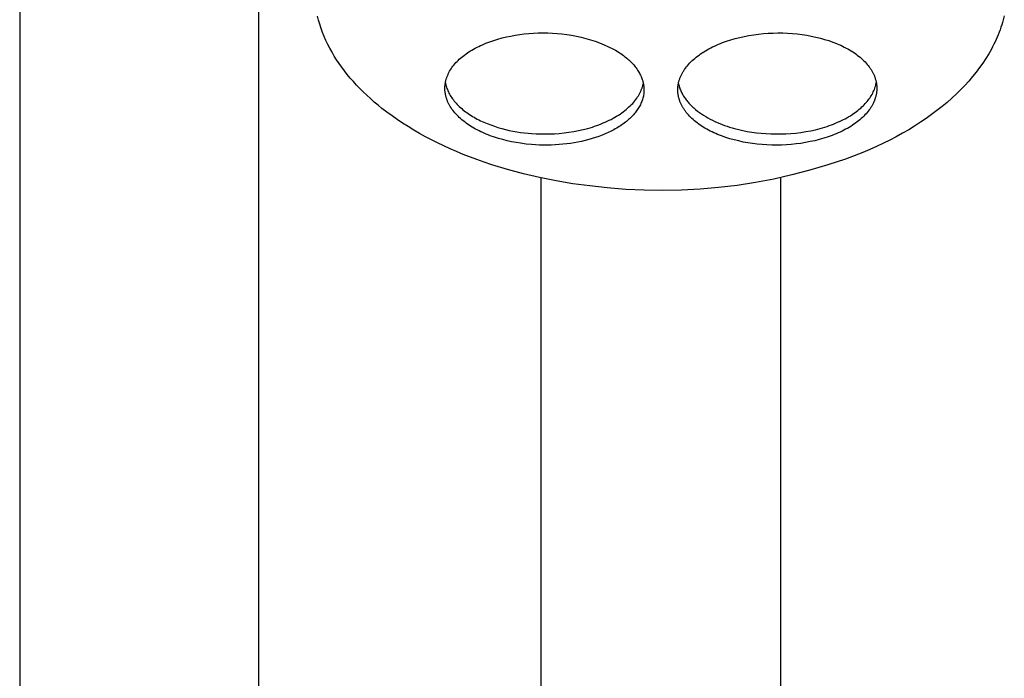
# Model space of a CAD drawing. Units: millimetres. Extents: x -768 to 427, y -1302 to 1523.
# Drawn here: x 274 to 376, y 1054 to 1123 of the extents above; entities that cross this region are included whole.
import ezdxf

# ---------------------------------------------------------------- set-up
doc = ezdxf.new("R2010")
doc.units = ezdxf.units.MM
doc.header["$MEASUREMENT"] = 0
doc.layers.add('Default', color=7, linetype='Continuous', true_color=0x000000)

msp = doc.modelspace()

# ---------------------------------------------------------------- linework, layer by layer
at = {"layer": 'Default', "color": 7, "true_color": 0xffffff}
for p, q in [((273.5, 1326.48), (273.5, 1008.08)), ((298.5, 1008.08), (298.5, 1326.48)), ((304.73, 1123.16), (304.62, 1123.59)), ((376.39, 1123.61), (376.28, 1123.19)), ((304.86, 1122.74), (304.73, 1123.16)), ((305, 1122.31), (304.86, 1122.74)), ((376.13, 1122.67), (376.04, 1122.42)), ((376.21, 1122.93), (376.13, 1122.67)), ((376.28, 1123.19), (376.21, 1122.93)), ((305.15, 1121.89), (305, 1122.31)), ((305.32, 1121.47), (305.15, 1121.89)), ((324.36, 1121.42), (324.82, 1121.51)), ((324.82, 1121.51), (325.28, 1121.6)), ((325.28, 1121.6), (325.75, 1121.67)), ((325.75, 1121.67), (326.23, 1121.73)), ((326.23, 1121.73), (326.72, 1121.77)), ((326.72, 1121.77), (327.2, 1121.81)), ((327.2, 1121.81), (327.69, 1121.83)), ((327.69, 1121.83), (328.19, 1121.83)), ((328.19, 1121.83), (328.68, 1121.83)), ((328.68, 1121.83), (329.17, 1121.81)), ((329.17, 1121.81), (329.66, 1121.77)), ((329.66, 1121.77), (330.17, 1121.73)), ((330.17, 1121.73), (330.67, 1121.67)), ((330.67, 1121.67), (331.17, 1121.6)), ((331.17, 1121.6), (331.67, 1121.51)), ((331.67, 1121.51), (332.16, 1121.4)), ((349.22, 1121.47), (349.71, 1121.57)), ((349.71, 1121.57), (350.21, 1121.65)), ((350.21, 1121.65), (350.71, 1121.71)), ((350.71, 1121.71), (351.21, 1121.76)), ((351.21, 1121.76), (351.72, 1121.8)), ((351.72, 1121.8), (352.23, 1121.82)), ((352.23, 1121.82), (352.74, 1121.83)), ((352.74, 1121.83), (353.25, 1121.83)), ((353.25, 1121.83), (353.75, 1121.81)), ((353.75, 1121.81), (354.26, 1121.77)), ((354.26, 1121.77), (354.76, 1121.73)), ((354.76, 1121.73), (355.26, 1121.67)), ((355.26, 1121.67), (355.74, 1121.59)), ((355.74, 1121.59), (356.22, 1121.51)), ((356.22, 1121.51), (356.7, 1121.4)), ((375.75, 1121.65), (375.65, 1121.4)), ((375.85, 1121.91), (375.75, 1121.65)), ((375.95, 1122.16), (375.85, 1121.91)), ((376.04, 1122.42), (375.95, 1122.16)), ((305.5, 1121.05), (305.32, 1121.47)), ((305.7, 1120.64), (305.5, 1121.05)), ((305.91, 1120.23), (305.7, 1120.64)), ((321.48, 1120.43), (321.66, 1120.52)), ((321.66, 1120.52), (321.85, 1120.6)), ((321.85, 1120.6), (322.22, 1120.76)), ((322.22, 1120.76), (322.43, 1120.84)), ((322.43, 1120.84), (322.64, 1120.92)), ((322.64, 1120.92), (323.05, 1121.06)), ((323.05, 1121.06), (323.48, 1121.19)), ((323.48, 1121.19), (323.91, 1121.31)), ((323.91, 1121.31), (324.36, 1121.42)), ((332.16, 1121.4), (332.65, 1121.27)), ((332.65, 1121.27), (333.14, 1121.13)), ((333.14, 1121.13), (333.62, 1120.97)), ((333.62, 1120.97), (334.09, 1120.8)), ((334.09, 1120.8), (334.56, 1120.6)), ((334.56, 1120.6), (335.03, 1120.4)), ((345.91, 1120.37), (346.11, 1120.47)), ((346.11, 1120.47), (346.31, 1120.56)), ((346.31, 1120.56), (346.52, 1120.65)), ((346.52, 1120.65), (346.73, 1120.74)), ((346.73, 1120.74), (346.94, 1120.82)), ((346.94, 1120.82), (347.36, 1120.97)), ((347.36, 1120.97), (347.82, 1121.12)), ((347.82, 1121.12), (348.28, 1121.25)), ((348.28, 1121.25), (348.75, 1121.37)), ((348.75, 1121.37), (349.22, 1121.47)), ((356.7, 1121.4), (357.17, 1121.29)), ((357.17, 1121.29), (357.61, 1121.16)), ((357.61, 1121.16), (358.05, 1121.03)), ((358.05, 1121.03), (358.48, 1120.87)), ((358.48, 1120.87), (358.69, 1120.79)), ((358.69, 1120.79), (358.91, 1120.71)), ((358.91, 1120.71), (359.1, 1120.63)), ((359.1, 1120.63), (359.29, 1120.54)), ((359.29, 1120.54), (359.48, 1120.45)), ((375.3, 1120.65), (375.17, 1120.4)), ((375.42, 1120.9), (375.3, 1120.65)), ((375.54, 1121.15), (375.42, 1120.9)), ((375.65, 1121.4), (375.54, 1121.15)), ((306.14, 1119.82), (305.91, 1120.23)), ((306.37, 1119.42), (306.14, 1119.82)), ((319.84, 1119.42), (319.99, 1119.53)), ((319.99, 1119.53), (320.14, 1119.64)), ((320.14, 1119.64), (320.29, 1119.75)), ((320.29, 1119.75), (320.44, 1119.85)), ((320.44, 1119.85), (320.6, 1119.95)), ((320.6, 1119.95), (320.76, 1120.04)), ((320.76, 1120.04), (320.93, 1120.15)), ((320.93, 1120.15), (321.11, 1120.24)), ((321.11, 1120.24), (321.29, 1120.34)), ((321.29, 1120.34), (321.48, 1120.43)), ((335.03, 1120.4), (335.48, 1120.18)), ((335.48, 1120.18), (335.76, 1120.02)), ((335.76, 1120.02), (336.04, 1119.85)), ((336.04, 1119.85), (336.18, 1119.76)), ((336.18, 1119.76), (336.32, 1119.67)), ((336.32, 1119.67), (336.45, 1119.58)), ((336.45, 1119.58), (336.58, 1119.48)), ((336.58, 1119.48), (336.7, 1119.39)), ((344.33, 1119.41), (344.49, 1119.53)), ((344.49, 1119.53), (344.65, 1119.65)), ((344.65, 1119.65), (344.82, 1119.76)), ((344.82, 1119.76), (345, 1119.87)), ((345, 1119.87), (345.17, 1119.98)), ((345.17, 1119.98), (345.35, 1120.08)), ((345.35, 1120.08), (345.52, 1120.18)), ((345.52, 1120.18), (345.71, 1120.27)), ((345.71, 1120.27), (345.91, 1120.37)), ((359.48, 1120.45), (359.67, 1120.36)), ((359.67, 1120.36), (359.86, 1120.26)), ((359.86, 1120.26), (360.04, 1120.16)), ((360.04, 1120.16), (360.22, 1120.06)), ((360.22, 1120.06), (360.4, 1119.95)), ((360.4, 1119.95), (360.56, 1119.85)), ((360.56, 1119.85), (360.72, 1119.74)), ((360.72, 1119.74), (360.87, 1119.64)), ((360.87, 1119.64), (361.03, 1119.52)), ((361.03, 1119.52), (361.17, 1119.41)), ((374.76, 1119.66), (374.47, 1119.17)), ((375.04, 1120.15), (374.76, 1119.66)), ((375.17, 1120.4), (375.04, 1120.15)), ((306.62, 1119.03), (306.37, 1119.42)), ((306.88, 1118.64), (306.62, 1119.03)), ((307.15, 1118.26), (306.88, 1118.64)), ((318.77, 1118.35), (318.87, 1118.48)), ((318.87, 1118.48), (318.98, 1118.6)), ((318.98, 1118.6), (319.09, 1118.73)), ((319.09, 1118.73), (319.2, 1118.85)), ((319.2, 1118.85), (319.32, 1118.96)), ((319.32, 1118.96), (319.44, 1119.08)), ((319.44, 1119.08), (319.56, 1119.19)), ((319.56, 1119.19), (319.7, 1119.31)), ((319.7, 1119.31), (319.84, 1119.42)), ((336.7, 1119.39), (336.82, 1119.3)), ((336.82, 1119.3), (336.93, 1119.2)), ((336.93, 1119.2), (337.04, 1119.11)), ((337.04, 1119.11), (337.16, 1119.01)), ((337.16, 1119.01), (337.26, 1118.91)), ((337.26, 1118.91), (337.37, 1118.8)), ((337.37, 1118.8), (337.48, 1118.7)), ((337.48, 1118.7), (337.57, 1118.6)), ((337.57, 1118.6), (337.66, 1118.5)), ((337.66, 1118.5), (337.74, 1118.4)), ((343.17, 1118.29), (343.27, 1118.41)), ((343.27, 1118.41), (343.39, 1118.55)), ((343.39, 1118.55), (343.51, 1118.68)), ((343.51, 1118.68), (343.64, 1118.81)), ((343.64, 1118.81), (343.77, 1118.94)), ((343.77, 1118.94), (343.9, 1119.06)), ((343.9, 1119.06), (344.04, 1119.18)), ((344.04, 1119.18), (344.18, 1119.3)), ((344.18, 1119.3), (344.33, 1119.41)), ((361.17, 1119.41), (361.32, 1119.29)), ((361.32, 1119.29), (361.46, 1119.17)), ((361.46, 1119.17), (361.6, 1119.04)), ((361.6, 1119.04), (361.72, 1118.92)), ((361.72, 1118.92), (361.84, 1118.8)), ((361.84, 1118.8), (361.96, 1118.68)), ((361.96, 1118.68), (362.07, 1118.55)), ((362.07, 1118.55), (362.17, 1118.42)), ((362.17, 1118.42), (362.28, 1118.29)), ((374.15, 1118.69), (373.81, 1118.21)), ((374.47, 1119.17), (374.15, 1118.69)), ((307.44, 1117.88), (307.15, 1118.26)), ((307.73, 1117.5), (307.44, 1117.88)), ((308.04, 1117.12), (307.73, 1117.5)), ((318.2, 1117.37), (318.23, 1117.44)), ((318.23, 1117.44), (318.26, 1117.51)), ((318.26, 1117.51), (318.29, 1117.57)), ((318.29, 1117.57), (318.32, 1117.64)), ((318.32, 1117.64), (318.36, 1117.71)), ((318.36, 1117.71), (318.39, 1117.77)), ((318.39, 1117.77), (318.43, 1117.84)), ((318.43, 1117.84), (318.51, 1117.97)), ((318.51, 1117.97), (318.59, 1118.09)), ((318.59, 1118.09), (318.67, 1118.21)), ((318.67, 1118.21), (318.77, 1118.35)), ((337.74, 1118.4), (337.83, 1118.29)), ((337.83, 1118.29), (337.91, 1118.18)), ((337.91, 1118.18), (337.99, 1118.07)), ((337.99, 1118.07), (338.07, 1117.96)), ((338.07, 1117.96), (338.14, 1117.85)), ((338.14, 1117.85), (338.2, 1117.74)), ((338.2, 1117.74), (338.27, 1117.64)), ((338.27, 1117.64), (338.32, 1117.53)), ((338.32, 1117.53), (338.38, 1117.42)), ((338.38, 1117.42), (338.43, 1117.3)), ((342.58, 1117.32), (342.61, 1117.39)), ((342.61, 1117.39), (342.65, 1117.47)), ((342.65, 1117.47), (342.68, 1117.54)), ((342.68, 1117.54), (342.72, 1117.61)), ((342.72, 1117.61), (342.76, 1117.68)), ((342.76, 1117.68), (342.8, 1117.75)), ((342.8, 1117.75), (342.84, 1117.82)), ((342.84, 1117.82), (342.89, 1117.89)), ((342.89, 1117.89), (342.98, 1118.03)), ((342.98, 1118.03), (343.07, 1118.16)), ((343.07, 1118.16), (343.17, 1118.29)), ((362.28, 1118.29), (362.32, 1118.22)), ((362.32, 1118.22), (362.37, 1118.15)), ((362.37, 1118.15), (362.42, 1118.08)), ((362.42, 1118.08), (362.47, 1118.01)), ((362.47, 1118.01), (362.54, 1117.88)), ((362.54, 1117.88), (362.58, 1117.82)), ((362.58, 1117.82), (362.62, 1117.75)), ((362.62, 1117.75), (362.65, 1117.68)), ((362.65, 1117.68), (362.69, 1117.62)), ((362.69, 1117.62), (362.72, 1117.55)), ((362.72, 1117.55), (362.75, 1117.48)), ((362.75, 1117.48), (362.78, 1117.41)), ((362.78, 1117.41), (362.81, 1117.34)), ((373.46, 1117.74), (373.08, 1117.27)), ((373.81, 1118.21), (373.46, 1117.74)), ((308.37, 1116.75), (308.04, 1117.12)), ((308.7, 1116.39), (308.37, 1116.75)), ((309.04, 1116.03), (308.7, 1116.39)), ((317.95, 1116.41), (317.96, 1116.48)), ((317.95, 1116.34), (317.95, 1116.41)), ((317.96, 1116.48), (317.97, 1116.55)), ((317.97, 1116.55), (317.98, 1116.62)), ((317.98, 1116.62), (318, 1116.69)), ((317.99, 1116.64), (318.01, 1116.52)), ((318, 1116.69), (318.01, 1116.76)), ((318.01, 1116.76), (318.02, 1116.83)), ((318.01, 1116.52), (318.04, 1116.4)), ((318.02, 1116.83), (318.04, 1116.89)), ((318.04, 1116.89), (318.06, 1116.96)), ((318.04, 1116.4), (318.07, 1116.28)), ((318.06, 1116.96), (318.08, 1117.03)), ((318.08, 1117.03), (318.1, 1117.1)), ((318.1, 1117.1), (318.12, 1117.16)), ((318.12, 1117.16), (318.15, 1117.23)), ((318.15, 1117.23), (318.17, 1117.3)), ((318.17, 1117.3), (318.2, 1117.37)), ((338.43, 1117.3), (338.48, 1117.19)), ((338.48, 1117.19), (338.52, 1117.07)), ((338.52, 1117.07), (338.56, 1116.96)), ((338.56, 1116.96), (338.6, 1116.84)), ((338.6, 1116.84), (338.63, 1116.73)), ((338.62, 1116.35), (338.63, 1116.41)), ((338.63, 1116.73), (338.65, 1116.62)), ((338.63, 1116.41), (338.65, 1116.48)), ((338.65, 1116.62), (338.68, 1116.5)), ((338.65, 1116.48), (338.67, 1116.56)), ((338.68, 1116.5), (338.7, 1116.39)), ((338.7, 1116.39), (338.71, 1116.27)), ((342.3, 1116.33), (342.31, 1116.4)), ((342.31, 1116.4), (342.32, 1116.48)), ((342.32, 1116.48), (342.33, 1116.55)), ((342.33, 1116.55), (342.35, 1116.62)), ((342.34, 1116.56), (342.36, 1116.47)), ((342.35, 1116.62), (342.36, 1116.69)), ((342.36, 1116.69), (342.38, 1116.76)), ((342.36, 1116.47), (342.38, 1116.37)), ((342.38, 1116.76), (342.4, 1116.84)), ((342.38, 1116.37), (342.41, 1116.27)), ((342.4, 1116.84), (342.42, 1116.91)), ((342.42, 1116.91), (342.45, 1116.98)), ((342.45, 1116.98), (342.47, 1117.05)), ((342.47, 1117.05), (342.5, 1117.12)), ((342.5, 1117.12), (342.52, 1117.18)), ((342.52, 1117.18), (342.55, 1117.25)), ((342.55, 1117.25), (342.58, 1117.32)), ((362.81, 1117.34), (362.84, 1117.27)), ((362.84, 1117.27), (362.87, 1117.2)), ((362.87, 1117.2), (362.89, 1117.13)), ((362.89, 1117.13), (362.91, 1117.05)), ((362.91, 1117.05), (362.94, 1116.98)), ((362.91, 1116.21), (362.95, 1116.36)), ((362.94, 1116.98), (362.96, 1116.91)), ((362.95, 1116.36), (362.98, 1116.5)), ((362.96, 1116.91), (362.97, 1116.84)), ((362.97, 1116.84), (362.99, 1116.77)), ((362.98, 1116.5), (363.01, 1116.64)), ((362.99, 1116.77), (363, 1116.7)), ((363, 1116.7), (363.02, 1116.63)), ((363.02, 1116.63), (363.03, 1116.55)), ((363.03, 1116.55), (363.04, 1116.48)), ((363.04, 1116.48), (363.05, 1116.41)), ((363.05, 1116.41), (363.06, 1116.34)), ((372.28, 1116.36), (371.85, 1115.91)), ((372.69, 1116.81), (372.28, 1116.36)), ((373.08, 1117.27), (372.69, 1116.81)), ((309.4, 1115.67), (309.04, 1116.03)), ((309.77, 1115.32), (309.4, 1115.67)), ((317.93, 1116.13), (317.94, 1116.2)), ((317.93, 1116.06), (317.93, 1116.13)), ((317.93, 1115.99), (317.93, 1116.06)), ((317.94, 1115.92), (317.93, 1115.99)), ((317.94, 1116.27), (317.95, 1116.34)), ((317.94, 1116.2), (317.94, 1116.27)), ((317.94, 1115.85), (317.94, 1115.92)), ((317.94, 1115.78), (317.94, 1115.85)), ((317.95, 1115.71), (317.94, 1115.78)), ((317.96, 1115.64), (317.95, 1115.71)), ((317.97, 1115.58), (317.96, 1115.64)), ((317.98, 1115.51), (317.97, 1115.58)), ((317.99, 1115.44), (317.98, 1115.51)), ((318.01, 1115.37), (317.99, 1115.44)), ((318.02, 1115.3), (318.01, 1115.37)), ((318.07, 1116.28), (318.11, 1116.16)), ((318.11, 1116.16), (318.15, 1116.04)), ((318.15, 1116.04), (318.19, 1115.92)), ((318.19, 1115.92), (318.24, 1115.79)), ((318.24, 1115.79), (318.3, 1115.67)), ((318.3, 1115.67), (318.36, 1115.55)), ((318.36, 1115.55), (318.42, 1115.43)), ((318.42, 1115.43), (318.49, 1115.31)), ((338.16, 1115.28), (338.23, 1115.41)), ((338.23, 1115.41), (338.31, 1115.55)), ((338.31, 1115.55), (338.34, 1115.62)), ((338.34, 1115.62), (338.37, 1115.68)), ((338.37, 1115.68), (338.4, 1115.75)), ((338.4, 1115.75), (338.43, 1115.82)), ((338.43, 1115.82), (338.46, 1115.88)), ((338.46, 1115.88), (338.49, 1115.95)), ((338.49, 1115.95), (338.51, 1116.02)), ((338.51, 1116.02), (338.54, 1116.08)), ((338.54, 1116.08), (338.56, 1116.15)), ((338.56, 1116.15), (338.58, 1116.21)), ((338.58, 1116.21), (338.6, 1116.28)), ((338.6, 1116.28), (338.62, 1116.35)), ((338.69, 1115.35), (338.67, 1115.24)), ((338.71, 1115.47), (338.69, 1115.35)), ((338.71, 1116.27), (338.72, 1116.22)), ((338.72, 1115.58), (338.71, 1115.47)), ((338.72, 1116.22), (338.72, 1116.16)), ((338.72, 1116.16), (338.73, 1116.1)), ((338.73, 1115.69), (338.72, 1115.58)), ((338.73, 1116.1), (338.73, 1116.04)), ((338.73, 1116.04), (338.73, 1115.98)), ((338.73, 1115.98), (338.73, 1115.93)), ((338.73, 1115.93), (338.73, 1115.87)), ((338.73, 1115.87), (338.73, 1115.81)), ((338.73, 1115.81), (338.73, 1115.69)), ((342.27, 1116.11), (342.28, 1116.18)), ((342.27, 1116.04), (342.27, 1116.11)), ((342.27, 1115.97), (342.27, 1116.04)), ((342.27, 1115.9), (342.27, 1115.97)), ((342.27, 1115.83), (342.27, 1115.9)), ((342.27, 1115.75), (342.27, 1115.83)), ((342.28, 1115.68), (342.27, 1115.75)), ((342.28, 1116.18), (342.29, 1116.26)), ((342.28, 1115.61), (342.28, 1115.68)), ((342.29, 1115.54), (342.28, 1115.61)), ((342.29, 1116.26), (342.3, 1116.33)), ((342.3, 1115.47), (342.29, 1115.54)), ((342.31, 1115.39), (342.3, 1115.47)), ((342.32, 1115.32), (342.31, 1115.39)), ((342.33, 1115.25), (342.32, 1115.32)), ((342.41, 1116.27), (342.43, 1116.18)), ((342.43, 1116.18), (342.47, 1116.08)), ((342.47, 1116.08), (342.5, 1115.98)), ((342.5, 1115.98), (342.54, 1115.89)), ((342.54, 1115.89), (342.58, 1115.79)), ((342.58, 1115.79), (342.62, 1115.7)), ((342.62, 1115.7), (342.67, 1115.6)), ((342.67, 1115.6), (342.72, 1115.51)), ((342.72, 1115.51), (342.77, 1115.41)), ((342.77, 1115.41), (342.82, 1115.32)), ((342.82, 1115.32), (342.88, 1115.23)), ((362.49, 1115.28), (362.57, 1115.41)), ((362.57, 1115.41), (362.64, 1115.54)), ((362.64, 1115.54), (362.7, 1115.67)), ((362.7, 1115.67), (362.76, 1115.8)), ((362.76, 1115.8), (362.81, 1115.94)), ((362.81, 1115.94), (362.86, 1116.08)), ((362.86, 1116.08), (362.91, 1116.21)), ((362.99, 1115.33), (362.97, 1115.26)), ((363, 1115.4), (362.99, 1115.33)), ((363.02, 1115.47), (363, 1115.4)), ((363.03, 1115.54), (363.02, 1115.47)), ((363.04, 1115.62), (363.03, 1115.54)), ((363.05, 1115.69), (363.04, 1115.62)), ((363.06, 1115.76), (363.05, 1115.69)), ((363.06, 1116.34), (363.06, 1116.27)), ((363.06, 1116.27), (363.06, 1116.19)), ((363.06, 1116.19), (363.07, 1116.12)), ((363.07, 1115.98), (363.06, 1115.91)), ((363.06, 1115.91), (363.06, 1115.84)), ((363.06, 1115.84), (363.06, 1115.76)), ((363.07, 1116.12), (363.07, 1116.05)), ((363.07, 1116.05), (363.07, 1115.98)), ((371.4, 1115.47), (370.91, 1115.02)), ((371.85, 1115.91), (371.4, 1115.47)), ((310.15, 1114.97), (309.77, 1115.32)), ((310.54, 1114.62), (310.15, 1114.97)), ((310.95, 1114.29), (310.54, 1114.62)), ((318.04, 1115.23), (318.02, 1115.3)), ((318.05, 1115.16), (318.04, 1115.23)), ((318.07, 1115.1), (318.05, 1115.16)), ((318.09, 1115.03), (318.07, 1115.1)), ((318.12, 1114.96), (318.09, 1115.03)), ((318.14, 1114.89), (318.12, 1114.96)), ((318.17, 1114.82), (318.14, 1114.89)), ((318.19, 1114.75), (318.17, 1114.82)), ((318.22, 1114.68), (318.19, 1114.75)), ((318.25, 1114.61), (318.22, 1114.68)), ((318.28, 1114.54), (318.25, 1114.61)), ((318.32, 1114.48), (318.28, 1114.54)), ((318.35, 1114.41), (318.32, 1114.48)), ((318.39, 1114.34), (318.35, 1114.41)), ((318.42, 1114.28), (318.39, 1114.34)), ((318.49, 1115.31), (318.57, 1115.19)), ((318.57, 1115.19), (318.65, 1115.07)), ((318.65, 1115.07), (318.73, 1114.95)), ((318.73, 1114.95), (318.82, 1114.84)), ((318.82, 1114.84), (318.91, 1114.72)), ((318.91, 1114.72), (319.01, 1114.6)), ((319.01, 1114.6), (319.11, 1114.49)), ((319.11, 1114.49), (319.22, 1114.37)), ((319.22, 1114.37), (319.33, 1114.26)), ((337.31, 1114.22), (337.43, 1114.35)), ((337.43, 1114.35), (337.56, 1114.48)), ((337.56, 1114.48), (337.67, 1114.61)), ((337.67, 1114.61), (337.78, 1114.75)), ((337.78, 1114.75), (337.88, 1114.88)), ((337.88, 1114.88), (337.98, 1115.01)), ((337.98, 1115.01), (338.07, 1115.15)), ((338.07, 1115.15), (338.16, 1115.28)), ((338.36, 1114.34), (338.3, 1114.23)), ((338.41, 1114.45), (338.36, 1114.34)), ((338.46, 1114.56), (338.41, 1114.45)), ((338.5, 1114.67), (338.46, 1114.56)), ((338.54, 1114.78), (338.5, 1114.67)), ((338.58, 1114.89), (338.54, 1114.78)), ((338.61, 1115.01), (338.58, 1114.89)), ((338.64, 1115.12), (338.61, 1115.01)), ((338.67, 1115.24), (338.64, 1115.12)), ((342.35, 1115.18), (342.33, 1115.25)), ((342.36, 1115.11), (342.35, 1115.18)), ((342.38, 1115.04), (342.36, 1115.11)), ((342.4, 1114.97), (342.38, 1115.04)), ((342.42, 1114.9), (342.4, 1114.97)), ((342.44, 1114.82), (342.42, 1114.9)), ((342.47, 1114.75), (342.44, 1114.82)), ((342.5, 1114.68), (342.47, 1114.75)), ((342.52, 1114.61), (342.5, 1114.68)), ((342.55, 1114.54), (342.52, 1114.61)), ((342.58, 1114.47), (342.55, 1114.54)), ((342.61, 1114.4), (342.58, 1114.47)), ((342.65, 1114.33), (342.61, 1114.4)), ((342.68, 1114.27), (342.65, 1114.33)), ((342.88, 1115.23), (342.94, 1115.13)), ((342.94, 1115.13), (343, 1115.04)), ((343, 1115.04), (343.07, 1114.95)), ((343.07, 1114.95), (343.13, 1114.86)), ((343.13, 1114.86), (343.2, 1114.77)), ((343.2, 1114.77), (343.27, 1114.68)), ((343.27, 1114.68), (343.35, 1114.59)), ((343.35, 1114.59), (343.43, 1114.5)), ((343.43, 1114.5), (343.51, 1114.42)), ((343.51, 1114.42), (343.59, 1114.33)), ((343.59, 1114.33), (343.67, 1114.25)), ((361.63, 1114.21), (361.75, 1114.33)), ((361.75, 1114.33), (361.86, 1114.45)), ((361.86, 1114.45), (361.97, 1114.57)), ((361.97, 1114.57), (362.07, 1114.69)), ((362.07, 1114.69), (362.16, 1114.8)), ((362.16, 1114.8), (362.25, 1114.92)), ((362.25, 1114.92), (362.34, 1115.03)), ((362.34, 1115.03), (362.42, 1115.16)), ((362.42, 1115.16), (362.49, 1115.28)), ((362.61, 1114.34), (362.57, 1114.27)), ((362.65, 1114.41), (362.61, 1114.34)), ((362.69, 1114.48), (362.65, 1114.41)), ((362.72, 1114.55), (362.69, 1114.48)), ((362.75, 1114.63), (362.72, 1114.55)), ((362.78, 1114.7), (362.75, 1114.63)), ((362.81, 1114.76), (362.78, 1114.7)), ((362.84, 1114.83), (362.81, 1114.76)), ((362.86, 1114.9), (362.84, 1114.83)), ((362.89, 1114.97), (362.86, 1114.9)), ((362.91, 1115.04), (362.89, 1114.97)), ((362.93, 1115.11), (362.91, 1115.04)), ((362.95, 1115.18), (362.93, 1115.11)), ((362.97, 1115.26), (362.95, 1115.18)), ((370.41, 1114.58), (369.89, 1114.15)), ((370.91, 1115.02), (370.41, 1114.58)), ((311.36, 1113.95), (310.95, 1114.29)), ((311.88, 1113.55), (311.36, 1113.95)), ((312.41, 1113.17), (311.88, 1113.55)), ((318.5, 1114.15), (318.42, 1114.28)), ((318.58, 1114.02), (318.5, 1114.15)), ((318.66, 1113.89), (318.58, 1114.02)), ((318.76, 1113.76), (318.66, 1113.89)), ((318.87, 1113.62), (318.76, 1113.76)), ((318.97, 1113.5), (318.87, 1113.62)), ((319.08, 1113.37), (318.97, 1113.5)), ((319.2, 1113.25), (319.08, 1113.37)), ((319.33, 1114.26), (319.44, 1114.15)), ((319.44, 1114.15), (319.56, 1114.04)), ((319.56, 1114.04), (319.69, 1113.93)), ((319.69, 1113.93), (319.81, 1113.82)), ((319.81, 1113.82), (319.95, 1113.71)), ((319.95, 1113.71), (320.08, 1113.61)), ((320.08, 1113.61), (320.22, 1113.51)), ((320.22, 1113.51), (320.37, 1113.41)), ((320.37, 1113.41), (320.52, 1113.31)), ((320.52, 1113.31), (320.67, 1113.21)), ((336.06, 1113.25), (336.24, 1113.36)), ((336.24, 1113.36), (336.41, 1113.48)), ((336.41, 1113.48), (336.57, 1113.6)), ((336.57, 1113.6), (336.73, 1113.72)), ((336.73, 1113.72), (336.88, 1113.85)), ((336.88, 1113.85), (337.03, 1113.97)), ((337.03, 1113.97), (337.17, 1114.1)), ((337.17, 1114.1), (337.31, 1114.22)), ((337.63, 1113.28), (337.53, 1113.17)), ((337.72, 1113.38), (337.63, 1113.28)), ((337.8, 1113.48), (337.72, 1113.38)), ((337.88, 1113.58), (337.8, 1113.48)), ((337.96, 1113.69), (337.88, 1113.58)), ((338.03, 1113.79), (337.96, 1113.69)), ((338.11, 1113.9), (338.03, 1113.79)), ((338.18, 1114.01), (338.11, 1113.9)), ((338.24, 1114.12), (338.18, 1114.01)), ((338.3, 1114.23), (338.24, 1114.12)), ((342.72, 1114.2), (342.68, 1114.27)), ((342.75, 1114.13), (342.72, 1114.2)), ((342.79, 1114.07), (342.75, 1114.13)), ((342.87, 1113.94), (342.79, 1114.07)), ((342.92, 1113.87), (342.87, 1113.94)), ((342.96, 1113.8), (342.92, 1113.87)), ((343.01, 1113.73), (342.96, 1113.8)), ((343.06, 1113.66), (343.01, 1113.73)), ((343.16, 1113.53), (343.06, 1113.66)), ((343.27, 1113.4), (343.16, 1113.53)), ((343.38, 1113.27), (343.27, 1113.4)), ((343.49, 1113.15), (343.38, 1113.27)), ((343.67, 1114.25), (343.76, 1114.16)), ((343.76, 1114.16), (343.85, 1114.08)), ((343.85, 1114.08), (343.94, 1114)), ((343.94, 1114), (344.13, 1113.84)), ((344.13, 1113.84), (344.33, 1113.68)), ((344.33, 1113.68), (344.53, 1113.53)), ((344.53, 1113.53), (344.74, 1113.38)), ((344.74, 1113.38), (344.96, 1113.24)), ((360.31, 1113.19), (360.48, 1113.3)), ((360.48, 1113.3), (360.64, 1113.41)), ((360.64, 1113.41), (360.8, 1113.52)), ((360.8, 1113.52), (360.95, 1113.64)), ((360.95, 1113.64), (361.1, 1113.75)), ((361.1, 1113.75), (361.24, 1113.86)), ((361.24, 1113.86), (361.38, 1113.98)), ((361.38, 1113.98), (361.5, 1114.1)), ((361.5, 1114.1), (361.63, 1114.21)), ((361.82, 1113.27), (361.7, 1113.14)), ((361.95, 1113.4), (361.82, 1113.27)), ((362.07, 1113.54), (361.95, 1113.4)), ((362.17, 1113.66), (362.07, 1113.54)), ((362.27, 1113.79), (362.17, 1113.66)), ((362.36, 1113.92), (362.27, 1113.79)), ((362.45, 1114.06), (362.36, 1113.92)), ((362.49, 1114.13), (362.45, 1114.06)), ((362.53, 1114.2), (362.49, 1114.13)), ((362.57, 1114.27), (362.53, 1114.2)), ((368.79, 1113.31), (368.22, 1112.9)), ((369.35, 1113.72), (368.79, 1113.31)), ((369.89, 1114.15), (369.35, 1113.72)), ((312.95, 1112.78), (312.41, 1113.17)), ((313.51, 1112.41), (312.95, 1112.78)), ((314.09, 1112.05), (313.51, 1112.41)), ((319.32, 1113.13), (319.2, 1113.25)), ((319.44, 1113.01), (319.32, 1113.13)), ((319.56, 1112.9), (319.44, 1113.01)), ((319.7, 1112.77), (319.56, 1112.9)), ((319.85, 1112.65), (319.7, 1112.77)), ((320, 1112.54), (319.85, 1112.65)), ((320.15, 1112.42), (320, 1112.54)), ((320.3, 1112.32), (320.15, 1112.42)), ((320.46, 1112.21), (320.3, 1112.32)), ((320.67, 1113.21), (320.82, 1113.12)), ((320.82, 1113.12), (320.98, 1113.02)), ((320.98, 1113.02), (321.14, 1112.93)), ((321.14, 1112.93), (321.31, 1112.84)), ((321.31, 1112.84), (321.48, 1112.76)), ((321.48, 1112.76), (321.65, 1112.67)), ((321.65, 1112.67), (322, 1112.51)), ((322, 1112.51), (322.36, 1112.36)), ((322.36, 1112.36), (322.72, 1112.22)), ((333.8, 1112.17), (334.03, 1112.25)), ((334.03, 1112.25), (334.25, 1112.34)), ((334.25, 1112.34), (334.47, 1112.43)), ((334.47, 1112.43), (334.69, 1112.52)), ((334.69, 1112.52), (334.9, 1112.61)), ((334.9, 1112.61), (335.1, 1112.71)), ((335.1, 1112.71), (335.31, 1112.81)), ((335.31, 1112.81), (335.5, 1112.92)), ((335.5, 1112.92), (335.69, 1113.03)), ((335.69, 1113.03), (335.88, 1113.14)), ((335.88, 1113.14), (336.06, 1113.25)), ((336.54, 1112.31), (336.41, 1112.23)), ((336.66, 1112.41), (336.54, 1112.31)), ((336.79, 1112.5), (336.66, 1112.41)), ((336.91, 1112.6), (336.79, 1112.5)), ((337.02, 1112.69), (336.91, 1112.6)), ((337.12, 1112.78), (337.02, 1112.69)), ((337.23, 1112.87), (337.12, 1112.78)), ((337.33, 1112.97), (337.23, 1112.87)), ((337.43, 1113.07), (337.33, 1112.97)), ((337.53, 1113.17), (337.43, 1113.07)), ((343.61, 1113.03), (343.49, 1113.15)), ((343.73, 1112.91), (343.61, 1113.03)), ((343.87, 1112.78), (343.73, 1112.91)), ((344.01, 1112.66), (343.87, 1112.78)), ((344.16, 1112.54), (344.01, 1112.66)), ((344.31, 1112.43), (344.16, 1112.54)), ((344.46, 1112.31), (344.31, 1112.43)), ((344.62, 1112.21), (344.46, 1112.31)), ((344.96, 1113.24), (345.19, 1113.1)), ((345.19, 1113.1), (345.42, 1112.96)), ((345.42, 1112.96), (345.65, 1112.84)), ((345.65, 1112.84), (345.9, 1112.71)), ((345.9, 1112.71), (346.14, 1112.6)), ((346.14, 1112.6), (346.39, 1112.48)), ((346.39, 1112.48), (346.65, 1112.38)), ((346.65, 1112.38), (346.9, 1112.28)), ((346.9, 1112.28), (347.16, 1112.18)), ((358.1, 1112.15), (358.32, 1112.23)), ((358.32, 1112.23), (358.54, 1112.32)), ((358.54, 1112.32), (358.76, 1112.41)), ((358.76, 1112.41), (358.97, 1112.5)), ((358.97, 1112.5), (359.18, 1112.59)), ((359.18, 1112.59), (359.38, 1112.68)), ((359.38, 1112.68), (359.58, 1112.78)), ((359.58, 1112.78), (359.77, 1112.88)), ((359.77, 1112.88), (359.95, 1112.98)), ((359.95, 1112.98), (360.13, 1113.09)), ((360.13, 1113.09), (360.31, 1113.19)), ((360.68, 1112.3), (360.51, 1112.19)), ((360.85, 1112.42), (360.68, 1112.3)), ((361.01, 1112.54), (360.85, 1112.42)), ((361.15, 1112.65), (361.01, 1112.54)), ((361.29, 1112.77), (361.15, 1112.65)), ((361.43, 1112.89), (361.29, 1112.77)), ((361.57, 1113.01), (361.43, 1112.89)), ((361.7, 1113.14), (361.57, 1113.01)), ((367.63, 1112.5), (367.02, 1112.11)), ((368.22, 1112.9), (367.63, 1112.5)), ((314.67, 1111.69), (314.09, 1112.05)), ((315.28, 1111.34), (314.67, 1111.69)), ((315.89, 1111), (315.28, 1111.34)), ((320.62, 1112.11), (320.46, 1112.21)), ((320.78, 1112.01), (320.62, 1112.11)), ((320.96, 1111.9), (320.78, 1112.01)), ((321.14, 1111.8), (320.96, 1111.9)), ((321.32, 1111.7), (321.14, 1111.8)), ((321.51, 1111.61), (321.32, 1111.7)), ((321.69, 1111.52), (321.51, 1111.61)), ((321.88, 1111.43), (321.69, 1111.52)), ((322.26, 1111.26), (321.88, 1111.43)), ((322.47, 1111.18), (322.26, 1111.26)), ((322.72, 1112.22), (323.1, 1112.09)), ((323.1, 1112.09), (323.48, 1111.97)), ((323.48, 1111.97), (323.87, 1111.85)), ((323.87, 1111.85), (324.26, 1111.75)), ((324.26, 1111.75), (324.65, 1111.66)), ((324.65, 1111.66), (325.04, 1111.58)), ((325.04, 1111.58), (325.44, 1111.51)), ((325.44, 1111.51), (325.83, 1111.45)), ((325.83, 1111.45), (326.23, 1111.4)), ((326.23, 1111.4), (326.62, 1111.36)), ((326.62, 1111.36), (327, 1111.32)), ((327, 1111.32), (327.46, 1111.3)), ((327.46, 1111.3), (327.93, 1111.28)), ((327.93, 1111.28), (328.41, 1111.28)), ((328.41, 1111.28), (328.9, 1111.28)), ((328.9, 1111.28), (329.39, 1111.31)), ((329.39, 1111.31), (329.89, 1111.34)), ((329.89, 1111.34), (330.39, 1111.39)), ((330.39, 1111.39), (330.89, 1111.46)), ((330.89, 1111.46), (331.39, 1111.54)), ((331.39, 1111.54), (331.89, 1111.64)), ((331.89, 1111.64), (332.38, 1111.75)), ((332.38, 1111.75), (332.86, 1111.87)), ((332.86, 1111.87), (333.34, 1112.01)), ((333.34, 1112.01), (333.57, 1112.09)), ((333.57, 1112.09), (333.8, 1112.17)), ((334.68, 1111.29), (334.35, 1111.15)), ((334.99, 1111.43), (334.68, 1111.29)), ((335.3, 1111.57), (334.99, 1111.43)), ((335.6, 1111.73), (335.3, 1111.57)), ((335.74, 1111.81), (335.6, 1111.73)), ((335.89, 1111.89), (335.74, 1111.81)), ((336.15, 1112.05), (335.89, 1111.89)), ((336.28, 1112.14), (336.15, 1112.05)), ((336.41, 1112.23), (336.28, 1112.14)), ((344.77, 1112.1), (344.62, 1112.21)), ((344.93, 1112), (344.77, 1112.1)), ((345.11, 1111.89), (344.93, 1112)), ((345.29, 1111.79), (345.11, 1111.89)), ((345.48, 1111.69), (345.29, 1111.79)), ((345.67, 1111.59), (345.48, 1111.69)), ((345.85, 1111.5), (345.67, 1111.59)), ((346.04, 1111.41), (345.85, 1111.5)), ((346.24, 1111.32), (346.04, 1111.41)), ((346.43, 1111.24), (346.24, 1111.32)), ((346.64, 1111.16), (346.43, 1111.24)), ((347.16, 1112.18), (347.42, 1112.09)), ((347.42, 1112.09), (347.69, 1112.01)), ((347.69, 1112.01), (347.95, 1111.93)), ((347.95, 1111.93), (348.21, 1111.85)), ((348.21, 1111.85), (348.64, 1111.74)), ((348.64, 1111.74), (349.08, 1111.64)), ((349.08, 1111.64), (349.53, 1111.55)), ((349.53, 1111.55), (350, 1111.48)), ((350, 1111.48), (350.48, 1111.41)), ((350.48, 1111.41), (350.97, 1111.36)), ((350.97, 1111.36), (351.48, 1111.32)), ((351.48, 1111.32), (351.99, 1111.29)), ((351.99, 1111.29), (352.51, 1111.28)), ((352.51, 1111.28), (353.03, 1111.28)), ((353.03, 1111.28), (353.56, 1111.3)), ((353.56, 1111.3), (354.08, 1111.33)), ((354.08, 1111.33), (354.61, 1111.38)), ((354.61, 1111.38), (355.13, 1111.45)), ((355.13, 1111.45), (355.65, 1111.53)), ((355.65, 1111.53), (356.16, 1111.62)), ((356.16, 1111.62), (356.67, 1111.73)), ((356.67, 1111.73), (357.16, 1111.86)), ((357.16, 1111.86), (357.64, 1112)), ((357.64, 1112), (357.87, 1112.08)), ((357.87, 1112.08), (358.1, 1112.15)), ((358.61, 1111.21), (358.4, 1111.13)), ((358.82, 1111.3), (358.61, 1111.21)), ((359.02, 1111.39), (358.82, 1111.3)), ((359.23, 1111.48), (359.02, 1111.39)), ((359.43, 1111.58), (359.23, 1111.48)), ((359.63, 1111.68), (359.43, 1111.58)), ((359.81, 1111.77), (359.63, 1111.68)), ((359.99, 1111.87), (359.81, 1111.77)), ((360.17, 1111.97), (359.99, 1111.87)), ((360.34, 1112.08), (360.17, 1111.97)), ((360.51, 1112.19), (360.34, 1112.08)), ((365.76, 1111.36), (365.1, 1111)), ((366.4, 1111.73), (365.76, 1111.36)), ((367.02, 1112.11), (366.4, 1111.73)), ((316.52, 1110.67), (315.89, 1111)), ((317.16, 1110.35), (316.52, 1110.67)), ((317.81, 1110.04), (317.16, 1110.35)), ((322.68, 1111.1), (322.47, 1111.18)), ((323.11, 1110.95), (322.68, 1111.1)), ((323.54, 1110.81), (323.11, 1110.95)), ((323.97, 1110.69), (323.54, 1110.81)), ((324.43, 1110.58), (323.97, 1110.69)), ((324.9, 1110.47), (324.43, 1110.58)), ((325.37, 1110.38), (324.9, 1110.47)), ((325.84, 1110.31), (325.37, 1110.38)), ((326.42, 1110.23), (325.84, 1110.31)), ((327, 1110.18), (326.42, 1110.23)), ((327.41, 1110.15), (327, 1110.18)), ((330.26, 1110.21), (329.86, 1110.17)), ((330.66, 1110.25), (330.26, 1110.21)), ((331.05, 1110.3), (330.66, 1110.25)), ((331.45, 1110.36), (331.05, 1110.3)), ((331.84, 1110.43), (331.45, 1110.36)), ((332.21, 1110.51), (331.84, 1110.43)), ((332.59, 1110.6), (332.21, 1110.51)), ((332.96, 1110.69), (332.59, 1110.6)), ((333.32, 1110.8), (332.96, 1110.69)), ((333.67, 1110.91), (333.32, 1110.8)), ((334.01, 1111.02), (333.67, 1110.91)), ((334.35, 1111.15), (334.01, 1111.02)), ((346.85, 1111.08), (346.64, 1111.16)), ((347.29, 1110.92), (346.85, 1111.08)), ((347.72, 1110.79), (347.29, 1110.92)), ((348.16, 1110.66), (347.72, 1110.79)), ((348.64, 1110.55), (348.16, 1110.66)), ((349.11, 1110.44), (348.64, 1110.55)), ((349.59, 1110.36), (349.11, 1110.44)), ((350.07, 1110.28), (349.59, 1110.36)), ((350.58, 1110.22), (350.07, 1110.28)), ((351.08, 1110.18), (350.58, 1110.22)), ((351.58, 1110.14), (351.08, 1110.18)), ((354.13, 1110.19), (353.62, 1110.15)), ((354.63, 1110.24), (354.13, 1110.19)), ((355.13, 1110.3), (354.63, 1110.24)), ((355.63, 1110.38), (355.13, 1110.3)), ((356.12, 1110.48), (355.63, 1110.38)), ((356.59, 1110.58), (356.12, 1110.48)), ((357.06, 1110.7), (356.59, 1110.58)), ((357.52, 1110.83), (357.06, 1110.7)), ((357.98, 1110.98), (357.52, 1110.83)), ((358.4, 1111.13), (357.98, 1110.98)), ((363.75, 1110.31), (363.05, 1109.97)), ((364.43, 1110.65), (363.75, 1110.31)), ((365.1, 1111), (364.43, 1110.65)), ((318.48, 1109.73), (317.81, 1110.04)), ((319.16, 1109.44), (318.48, 1109.73)), ((319.85, 1109.15), (319.16, 1109.44)), ((321.27, 1108.61), (319.85, 1109.15)), ((327.82, 1110.13), (327.41, 1110.15)), ((328.23, 1110.12), (327.82, 1110.13)), ((328.63, 1110.12), (328.23, 1110.12)), ((329.04, 1110.13), (328.63, 1110.12)), ((329.45, 1110.14), (329.04, 1110.13)), ((329.86, 1110.17), (329.45, 1110.14)), ((352.09, 1110.12), (351.58, 1110.14)), ((352.6, 1110.12), (352.09, 1110.12)), ((353.11, 1110.13), (352.6, 1110.12)), ((353.62, 1110.15), (353.11, 1110.13)), ((361.6, 1109.34), (359.78, 1108.66)), ((362.33, 1109.65), (361.6, 1109.34)), ((363.05, 1109.97), (362.33, 1109.65)), ((322.05, 1108.33), (321.27, 1108.61)), ((322.85, 1108.07), (322.05, 1108.33)), ((359.78, 1108.66), (357.94, 1108.05)), ((324.47, 1107.57), (322.85, 1108.07)), ((326.13, 1107.13), (324.47, 1107.57)), ((327.83, 1106.73), (326.13, 1107.13)), ((356.08, 1107.49), (354.2, 1107)), ((357.94, 1108.05), (356.08, 1107.49)), ((329.55, 1106.38), (327.83, 1106.73)), ((328, 1004.12), (328, 1106.69)), ((331.31, 1106.09), (329.55, 1106.38)), ((333.09, 1105.85), (331.31, 1106.09)), ((350.39, 1106.21), (348.47, 1105.91)), ((352.3, 1106.57), (350.39, 1106.21)), ((354.2, 1107), (352.3, 1106.57)), ((353, 1106.69), (353, 1004.12)), ((334.9, 1105.65), (333.09, 1105.85)), ((336.83, 1105.49), (334.9, 1105.65)), ((338.77, 1105.4), (336.83, 1105.49)), ((340.72, 1105.37), (338.77, 1105.4)), ((342.66, 1105.41), (340.72, 1105.37)), ((344.6, 1105.51), (342.66, 1105.41)), ((346.54, 1105.68), (344.6, 1105.51)), ((348.47, 1105.91), (346.54, 1105.68))]:
    msp.add_line(p, q, dxfattribs=at)

doc.saveas('drawing.dxf')
